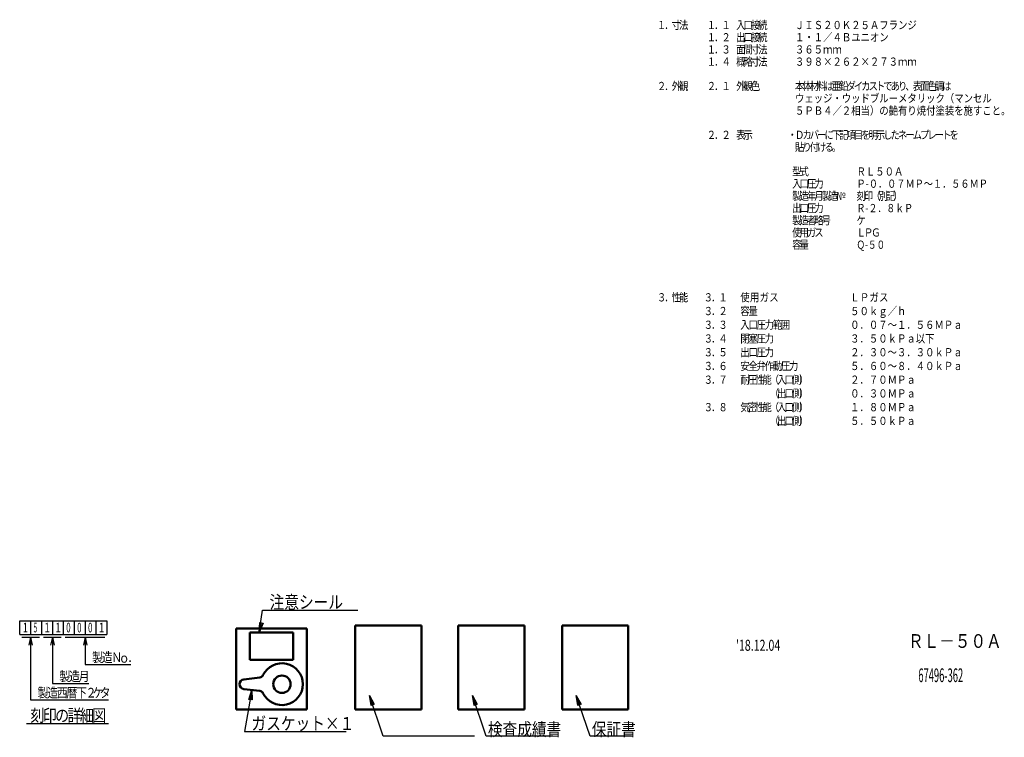
# Model space of a CAD drawing. Units: millimetres. Extents: x 45 to 907, y -918 to 271.
# Drawn here: x 45 to 404, y 10 to 271 of the extents above; entities that cross this region are included whole.
import ezdxf

# ---------------------------------------------------------------- set-up
doc = ezdxf.new("R2010")
doc.units = ezdxf.units.MM
doc.header["$LTSCALE"] = 0.233858
for name, color, linetype in [('NoLayerName_001', 7, 'Continuous'), ('NoLayerName_003', 7, 'Continuous'), ('NoLayerName_005', 7, 'Continuous'), ('NoLayerName_006', 7, 'Continuous'), ('NoLayerName_007', 7, 'Continuous'), ('NoLayerName_008', 7, 'Continuous'), ('NoLayerName_009', 7, 'Continuous'), ('NoLayerName_010', 7, 'Continuous')]:
    doc.layers.add(name, color=color, linetype=linetype)
doc.styles.get("Standard").update_dxf_attribs({"font": 'txt', "bigfont": 'extfont2'})
doc.dimstyles.get("Standard").update_dxf_attribs({"dimtxt": 2.5, "dimasz": 2.5, "dimexe": 1.25, "dimexo": 0.625, "dimtad": 1, "dimzin": 0, "dimdsep": 46, "dimtxsty": 'Standard', "dimcen": 2.5, "dimadec": 0, "dimazin": 0, "dimtfac": 0.75, "dimtmove": 0, "dimatfit": 3, "dimfxl": 1, "dimarcsym": 0})

msp = doc.modelspace()

# ---------------------------------------------------------------- linework, layer by layer
at = {"layer": 'NoLayerName_001', "color": 7, "linetype": 'Continuous', "lineweight": 50}
for p, q in [((123.859, 49.422), (123.859, 19.925)), ((123.859, 49.422), (149.604, 49.422)), ((128.859, 47.929), (128.859, 37.929)), ((128.859, 47.929), (144.604, 47.929)), ((144.604, 47.929), (144.604, 37.929)), ((149.604, 49.422), (149.604, 19.925)), ((128.859, 37.929), (144.604, 37.929)), ((123.859, 19.925), (149.604, 19.925))]:
    msp.add_line(p, q, dxfattribs=at)
at = {"layer": 'NoLayerName_001', "color": 6, "linetype": 'Continuous', "lineweight": 25}
for p, q in [((68.88, 36.308), (85.477, 36.308)), ((56.973, 29.38), (70.274, 29.38)), ((49.035, 23.427), (77.373, 23.427)), ((47.535, 14.754), (77.408, 14.754))]:
    msp.add_line(p, q, dxfattribs=at)
at = {"layer": 'NoLayerName_003', "color": 3, "linetype": 'Continuous', "lineweight": 50}
for p, q in [((191.333, 50.445), (167.256, 50.445)), ((167.256, 50.445), (167.256, 19.949)), ((191.333, 19.949), (191.333, 50.445)), ((228.843, 50.445), (204.765, 50.445)), ((204.765, 50.445), (204.765, 19.949)), ((228.843, 19.949), (228.843, 50.445)), ((242.591, 50.445), (242.591, 19.949)), ((266.668, 50.445), (242.591, 50.445)), ((266.668, 19.949), (266.668, 50.445)), ((167.256, 19.949), (191.333, 19.949)), ((204.765, 19.949), (228.843, 19.949)), ((242.591, 19.949), (266.668, 19.949))]:
    msp.add_line(p, q, dxfattribs=at)
at = {"layer": 'NoLayerName_005', "color": 7, "linetype": 'Continuous', "lineweight": 25}
for p, q in [((132.278, 47.929), (132.521, 51.57)), ((132.278, 47.929), (132.813, 51.501)), ((133.397, 51.363), (132.278, 47.929)), ((133.689, 51.294), (132.278, 47.929)), ((132.521, 51.57), (133.689, 51.294)), ((132.813, 51.501), (133.397, 51.363)), ((128.468, 23.542), (129.58, 27.018)), ((128.765, 23.499), (129.58, 27.018)), ((129.58, 27.018), (129.358, 23.413)), ((129.58, 27.018), (129.655, 23.369)), ((129.655, 23.369), (128.468, 23.542)), ((129.358, 23.413), (128.765, 23.499))]:
    msp.add_line(p, q, dxfattribs=at)
at = {"layer": 'NoLayerName_005', "color": 6, "linetype": 'Continuous', "lineweight": 25}
for p, q in [((177.425, 10.159), (172.398, 24.998)), ((172.398, 24.998), (174.121, 21.781)), ((172.984, 21.396), (172.398, 24.998)), ((172.398, 24.998), (173.837, 21.685)), ((173.269, 21.493), (172.398, 24.998)), ((174.121, 21.781), (172.984, 21.396)), ((173.837, 21.685), (173.269, 21.493)), ((214.934, 10.159), (209.907, 24.998)), ((209.907, 24.998), (211.63, 21.781)), ((210.494, 21.396), (209.907, 24.998)), ((209.907, 24.998), (211.346, 21.685)), ((210.778, 21.493), (209.907, 24.998)), ((211.63, 21.781), (210.494, 21.396)), ((211.346, 21.685), (210.778, 21.493)), ((248.603, 21.493), (247.732, 24.998)), ((247.732, 24.998), (249.171, 21.685)), ((248.319, 21.396), (247.732, 24.998)), ((247.732, 24.998), (249.456, 21.781)), ((252.759, 10.159), (247.732, 24.998)), ((249.456, 21.781), (248.319, 21.396)), ((249.171, 21.685), (248.603, 21.493)), ((210.708, 10.159), (177.425, 10.159)), ((239.185, 10.159), (214.934, 10.159)), ((267.819, 10.159), (252.759, 10.159))]:
    msp.add_line(p, q, dxfattribs=at)
at = {"layer": 'NoLayerName_008', "color": 6, "linetype": 'Continuous', "lineweight": 25}
for p, q in [((45.066, 47.241), (45.066, 52.202)), ((45.066, 52.202), (76.818, 52.202)), ((49.035, 52.202), (49.035, 47.241)), ((53.004, 52.202), (53.004, 47.241)), ((56.973, 52.202), (56.973, 47.241)), ((60.942, 52.202), (60.942, 47.241)), ((64.911, 52.202), (64.911, 47.241)), ((68.88, 52.202), (68.88, 47.241)), ((76.818, 52.202), (76.818, 47.241)), ((45.066, 47.241), (76.818, 47.241)), ((45.811, 46.249), (52.26, 46.249)), ((49.035, 46.249), (48.403, 43.272)), ((49.035, 46.249), (49.668, 43.272)), ((49.035, 46.249), (49.035, 23.427)), ((53.749, 46.249), (60.198, 46.249)), ((56.973, 46.249), (56.341, 43.272)), ((56.973, 46.249), (57.606, 43.272)), ((56.973, 46.249), (56.973, 29.38)), ((61.639, 46.249), (76.074, 46.249)), ((68.88, 46.249), (68.248, 43.272)), ((68.88, 46.249), (69.513, 43.272)), ((68.88, 46.249), (68.88, 36.308))]:
    msp.add_line(p, q, dxfattribs=at)
at = {"layer": 'NoLayerName_009', "color": 6, "linetype": 'Continuous', "lineweight": 25}
msp.add_line((72.849, 52.202), (72.849, 47.241), dxfattribs=at)
at = {"layer": 'NoLayerName_010', "color": 2, "linetype": 'Continuous', "lineweight": 50}
for p, q in [((126.668, 30.87), (132.492, 31.524)), ((126.668, 27.346), (132.492, 26.691))]:
    msp.add_line(p, q, dxfattribs=at)
msp.add_circle((140.547, 29.108), 3.168, dxfattribs=at)
for centre, radius, start, end in [((140.547, 29.108), 7.632, 205.09636, 154.90364), ((132.331, 32.955), 1.44, 276.41689, 334.90364), ((126.867, 29.108), 1.773, 96.41689, 263.58311), ((132.331, 25.26), 1.44, 25.09636, 83.58311)]:
    msp.add_arc(centre, radius, start, end, dxfattribs=at)

# ---------------------------------------------------------------- texts
at = {"layer": 'NoLayerName_001', "color": 7, "linetype": 'Continuous', "lineweight": 25, "char_height": 4.7, "attachment_point": 7, "line_spacing_factor": 0.72766}
for s, insert in [('\\A1;\\W0.8333;注意シール', (136.068, 56.646)), ('\\A1;\\W0.8333;ガスケット×１', (129.494, 12.45))]:
    msp.add_mtext(s, dxfattribs=dict(at, insert=insert))
at = {"layer": 'NoLayerName_005', "color": 6, "lineweight": 25, "attachment_point": 4}
for s, insert, char_height in [('\\A1;\\W0.8333;ＲＬ－５０Ａ', (368.519, 44.833), 5), ('\\A1;\\W0.5000;67496-362', (372.269, 32.37), 5), ('\\A1;\\W0.8333;検査成績書', (215.544, 12.67), 4.7), ('\\A1;\\W0.8333;保証書', (253.369, 12.67), 4.7)]:
    msp.add_mtext(s, dxfattribs=dict(at, insert=insert, char_height=char_height))
at = {"layer": 'NoLayerName_006', "color": 6, "lineweight": 25, "insert": (305.857, 43.271), "char_height": 4, "attachment_point": 4}
msp.add_mtext("\\A1;\\W0.7105;'18.12.04", dxfattribs=at)
at = {"layer": 'NoLayerName_007', "color": 6, "lineweight": 25, "char_height": 3, "attachment_point": 7}
for s, insert in [('\\A1;\\W0.8333;１', (277.081, 267.669)), ('\\A1;\\W0.8333;寸', (282.437, 267.669)), ('\\A1;\\W0.8333;法', (285.115, 267.669)), ('\\A1;\\W0.8333;１', (295.224, 267.669)), ('\\A1;\\W0.8333;１', (300.58, 267.669)), ('\\A1;\\W0.8333;入', (305.935, 267.669)), ('\\A1;\\W0.8333;口', (308.613, 267.669)), ('\\A1;\\W0.8333;接', (311.291, 267.669)), ('\\A1;\\W0.8333;続', (313.969, 267.669)), ('\\A1;\\W0.8333;ＪＩＳ２０Ｋ２５Ａフランジ', (327.358, 267.669)), ('\\A1;\\W0.8333;．', (279.759, 267.669)), ('\\A1;\\W0.8333;１', (295.224, 263.224)), ('\\A1;\\W0.8333;．', (297.902, 267.669)), ('\\A1;\\W0.8333;２', (300.58, 263.224)), ('\\A1;\\W0.8333;出', (305.935, 263.224)), ('\\A1;\\W0.8333;口', (308.613, 263.224)), ('\\A1;\\W0.8333;接', (311.291, 263.224)), ('\\A1;\\W0.8333;続', (313.969, 263.224)), ('\\A1;\\W0.8333;１・１／４Ｂユニオン', (327.358, 263.224)), ('\\A1;\\W0.8333;１', (295.224, 258.78)), ('\\A1;\\W0.8333;．', (297.902, 263.224)), ('\\A1;\\W0.8333;３', (300.58, 258.78)), ('\\A1;\\W0.8333;面', (305.935, 258.78)), ('\\A1;\\W0.8333;間', (308.613, 258.78)), ('\\A1;\\W0.8333;寸', (311.291, 258.78)), ('\\A1;\\W0.8333;法', (313.969, 258.78)), ('\\A1;\\W0.8333;３６５ｍｍ', (327.358, 258.78)), ('\\A1;\\W0.8333;．', (297.902, 258.78)), ('\\A1;\\W0.8333;１', (295.224, 254.336)), ('\\A1;\\W0.8333;．', (297.902, 254.336)), ('\\A1;\\W0.8333;４', (300.58, 254.336)), ('\\A1;\\W0.8333;概', (305.935, 254.336)), ('\\A1;\\W0.8333;略', (308.613, 254.336)), ('\\A1;\\W0.8333;寸', (311.291, 254.336)), ('\\A1;\\W0.8333;法', (313.969, 254.336)), ('\\A1;\\W0.8333;３９８×２６２×２７３ｍｍ', (327.358, 254.336)), ('\\A1;\\W0.8333;２', (277.081, 245.447)), ('\\A1;\\W0.8333;外', (282.437, 245.447)), ('\\A1;\\W0.8333;観', (285.115, 245.447)), ('\\A1;\\W0.8333;２', (295.224, 245.447)), ('\\A1;\\W0.8333;１', (300.58, 245.447)), ('\\A1;\\W0.8333;外', (305.935, 245.447)), ('\\A1;\\W0.8333;観', (308.613, 245.447)), ('\\A1;\\W0.8333;色', (311.291, 245.447)), ('\\A1;\\W0.8333;本', (327.358, 245.447)), ('\\A1;\\W0.8333;体', (330.035, 245.447)), ('\\A1;\\W0.8333;材', (332.713, 245.447)), ('\\A1;\\W0.8333;料', (335.391, 245.447)), ('\\A1;\\W0.8333;は', (338.069, 245.447)), ('\\A1;\\W0.8333;亜', (340.746, 245.447)), ('\\A1;\\W0.8333;鉛', (343.424, 245.447)), ('\\A1;\\W0.8333;ダ', (346.102, 245.447)), ('\\A1;\\W0.8333;イ', (348.78, 245.447)), ('\\A1;\\W0.8333;カ', (351.458, 245.447)), ('\\A1;\\W0.8333;ス', (354.135, 245.447)), ('\\A1;\\W0.8333;ト', (356.813, 245.447)), ('\\A1;\\W0.8333;で', (359.491, 245.447)), ('\\A1;\\W0.8333;あ', (362.169, 245.447)), ('\\A1;\\W0.8333;り', (364.846, 245.447)), ('\\A1;\\W0.8333;表', (370.202, 245.447)), ('\\A1;\\W0.8333;面', (372.88, 245.447)), ('\\A1;\\W0.8333;色', (375.558, 245.447)), ('\\A1;\\W0.8333;調', (378.235, 245.447)), ('\\A1;\\W0.8333;は', (380.913, 245.447)), ('\\A1;\\W0.8333;．', (279.759, 245.447)), ('\\A1;\\W0.8333;．', (297.902, 245.447)), ('\\A1;\\W0.8333;ウェッジ・ウッドブルーメタリック（マンセル', (327.358, 241.002)), ('\\A1;\\W0.8333;、', (367.524, 245.447)), ('\\A1;\\W0.8333;５ＰＢ４／２相当）の艶有り焼付塗装を施すこと。', (327.358, 236.502)), ('\\A1;\\W0.8333;２', (295.224, 227.669)), ('\\A1;\\W0.8333;２', (300.58, 227.669)), ('\\A1;\\W0.8333;表', (305.935, 227.669)), ('\\A1;\\W0.8333;示', (308.613, 227.669)), ('\\A1;\\W0.8333;・', (324.68, 227.669)), ('\\A1;\\W0.8333;Ｄ', (327.358, 227.669)), ('\\A1;\\W0.8333;カ', (330.035, 227.669)), ('\\A1;\\W0.8333;バ', (332.713, 227.669)), ('\\A1;\\W0.8333;に', (338.069, 227.669)), ('\\A1;\\W0.8333;下', (340.746, 227.669)), ('\\A1;\\W0.8333;記', (343.424, 227.669)), ('\\A1;\\W0.8333;項', (346.102, 227.669)), ('\\A1;\\W0.8333;目', (348.78, 227.669)), ('\\A1;\\W0.8333;を', (351.458, 227.669)), ('\\A1;\\W0.8333;明', (354.135, 227.669)), ('\\A1;\\W0.8333;示', (356.813, 227.669)), ('\\A1;\\W0.8333;し', (359.491, 227.669)), ('\\A1;\\W0.8333;た', (362.169, 227.669)), ('\\A1;\\W0.8333;ネ', (364.846, 227.669)), ('\\A1;\\W0.8333;ム', (370.202, 227.669)), ('\\A1;\\W0.8333;プ', (372.88, 227.669)), ('\\A1;\\W0.8333;レ', (375.558, 227.669)), ('\\A1;\\W0.8333;ト', (380.913, 227.669)), ('\\A1;\\W0.8333;を', (383.591, 227.669)), ('\\A1;\\W0.8333;．', (297.902, 227.669)), ('\\A1;\\W0.8333;貼', (327.358, 223.224)), ('\\A1;\\W0.8333;り', (330.035, 223.224)), ('\\A1;\\W0.8333;付', (332.713, 223.224)), ('\\A1;\\W0.8333;ー', (335.391, 227.669)), ('\\A1;\\W0.8333;け', (335.391, 223.224)), ('\\A1;\\W0.8333;る', (338.069, 223.224)), ('\\A1;\\W0.8333;ー', (367.524, 227.669)), ('\\A1;\\W0.8333;ー', (378.235, 227.669)), ('\\A1;\\W0.8333;。', (340.746, 223.224)), ('\\A1;\\W0.8333;型', (326.335, 214.336)), ('\\A1;\\W0.8333;式', (329.013, 214.336)), ('\\A1;\\W0.8333;ＲＬ５０Ａ', (349.758, 214.336)), ('\\A1;\\W0.8333;入', (326.335, 209.891)), ('\\A1;\\W0.8333;口', (329.013, 209.891)), ('\\A1;\\W0.8333;圧', (331.691, 209.891)), ('\\A1;\\W0.8333;力', (334.369, 209.891)), ('\\A1;\\W0.8146;Ｐ-０．０７ＭＰ～１．５６ＭＰ', (349.758, 209.891)), ('\\A1;\\W0.8333;製', (326.335, 205.447)), ('\\A1;\\W0.8333;造', (329.013, 205.447)), ('\\A1;\\W0.8333;年', (331.691, 205.447)), ('\\A1;\\W0.8333;月', (334.369, 205.447)), ('\\A1;\\W0.8333;製', (337.046, 205.447)), ('\\A1;\\W0.8333;造', (339.724, 205.447)), ('\\A1;\\W0.8333;№', (342.402, 205.447)), ('\\A1;\\W0.8333;刻', (349.758, 205.447)), ('\\A1;\\W0.8333;印', (352.435, 205.447)), ('\\A1;\\W0.8333;（', (355.113, 205.447)), ('\\A1;\\W0.8333;別', (357.791, 205.447)), ('\\A1;\\W0.8333;記', (360.469, 205.447)), ('\\A1;\\W0.8333;）', (363.146, 205.447)), ('\\A1;\\W0.8333;出', (326.335, 201.002)), ('\\A1;\\W0.8333;力', (334.369, 201.002)), ('\\A1;\\W0.8333;口', (329.013, 201.002)), ('\\A1;\\W0.8333;圧', (331.691, 201.002)), ('\\A1;\\W0.7927;Ｒ-２．８ｋＰ', (349.758, 201.002)), ('\\A1;\\W0.8333;製', (326.335, 196.558)), ('\\A1;\\W0.8333;造', (329.013, 196.558)), ('\\A1;\\W0.8333;者', (331.691, 196.558)), ('\\A1;\\W0.8333;略', (334.369, 196.558)), ('\\A1;\\W0.8333;号', (337.046, 196.558)), ('\\A1;\\W0.8333;ケ', (349.758, 196.558)), ('\\A1;\\W0.8333;使', (326.335, 192.113)), ('\\A1;\\W0.8333;用', (329.013, 192.113)), ('\\A1;\\W0.8333;ガ', (331.691, 192.113)), ('\\A1;\\W0.8333;ス', (334.369, 192.113)), ('\\A1;\\W0.8333;Ｌ', (349.758, 192.113)), ('\\A1;\\W0.8333;Ｐ', (352.435, 192.113)), ('\\A1;\\W0.8333;Ｇ', (355.113, 192.113)), ('\\A1;\\W0.8333;容', (326.335, 187.669)), ('\\A1;\\W0.8333;量', (329.013, 187.669)), ('\\A1;\\W0.7609;Ｑ-５０', (349.758, 187.669)), ('\\A1;\\W0.8333;３', (277.081, 168.502)), ('\\A1;\\W0.8333;．', (279.759, 168.502)), ('\\A1;\\W0.8333;性', (282.437, 168.502)), ('\\A1;\\W0.8333;能', (285.115, 168.502)), ('\\A1;\\W0.8333;３', (294.113, 168.502)), ('\\A1;\\W0.8333;．', (296.791, 168.502)), ('\\A1;\\W0.8333;１', (299.469, 168.502)), ('\\A1;\\W0.8333;使', (307.446, 168.502)), ('\\A1;\\W0.8333;用', (310.958, 168.502)), ('\\A1;\\W0.8333;ガ', (314.469, 168.502)), ('\\A1;\\W0.8333;ス', (317.98, 168.502)), ('\\A1;\\W0.8333;Ｌ', (347.446, 168.502)), ('\\A1;\\W0.8333;Ｐ', (350.958, 168.502)), ('\\A1;\\W0.8333;ガ', (354.469, 168.502)), ('\\A1;\\W0.8333;ス', (357.98, 168.502)), ('\\A1;\\W0.8333;３', (294.113, 163.502)), ('\\A1;\\W0.8333;２', (299.469, 163.502)), ('\\A1;\\W0.8333;容', (307.446, 163.502)), ('\\A1;\\W0.8333;量', (310.402, 163.502)), ('\\A1;\\W0.8333;５０ｋｇ／ｈ', (347.446, 163.502)), ('\\A1;\\W0.8333;３', (294.113, 158.502)), ('\\A1;\\W0.8333;．', (296.791, 163.502)), ('\\A1;\\W0.8333;３', (299.469, 158.502)), ('\\A1;\\W0.8333;入', (307.446, 158.502)), ('\\A1;\\W0.8333;口', (310.402, 158.502)), ('\\A1;\\W0.8333;圧', (313.358, 158.502)), ('\\A1;\\W0.8333;力', (316.313, 158.502)), ('\\A1;\\W0.8333;範', (319.269, 158.502)), ('\\A1;\\W0.8333;囲', (322.224, 158.502)), ('\\A1;\\W0.8333;０．０７～１．５６ＭＰａ', (347.446, 158.502)), ('\\A1;\\W0.8333;．', (296.791, 158.502)), ('\\A1;\\W0.8333;３', (294.113, 153.502)), ('\\A1;\\W0.8333;．', (296.791, 153.502)), ('\\A1;\\W0.8333;４', (299.469, 153.502)), ('\\A1;\\W0.8333;閉', (307.446, 153.502)), ('\\A1;\\W0.8333;塞', (310.402, 153.502)), ('\\A1;\\W0.8333;圧', (313.358, 153.502)), ('\\A1;\\W0.8333;力', (316.313, 153.502)), ('\\A1;\\W0.8333;３．５０ｋＰａ以下', (347.446, 153.502)), ('\\A1;\\W0.8333;３', (294.113, 148.502)), ('\\A1;\\W0.8333;５', (299.469, 148.502)), ('\\A1;\\W0.8333;出', (307.446, 148.502)), ('\\A1;\\W0.8333;口', (310.402, 148.502)), ('\\A1;\\W0.8333;圧', (313.358, 148.502)), ('\\A1;\\W0.8333;力', (316.313, 148.502)), ('\\A1;\\W0.8333;２．３０～３．３０ｋＰａ', (347.446, 148.502)), ('\\A1;\\W0.8333;．', (296.791, 148.502)), ('\\A1;\\W0.8333;３', (294.113, 143.502)), ('\\A1;\\W0.8333;．', (296.791, 143.502)), ('\\A1;\\W0.8333;６', (299.469, 143.502)), ('\\A1;\\W0.8333;安', (307.446, 143.502)), ('\\A1;\\W0.8333;全', (310.402, 143.502)), ('\\A1;\\W0.8333;弁', (313.358, 143.502)), ('\\A1;\\W0.8333;作', (316.313, 143.502)), ('\\A1;\\W0.8333;動', (319.269, 143.502)), ('\\A1;\\W0.8333;圧', (322.224, 143.502)), ('\\A1;\\W0.8333;力', (325.18, 143.502)), ('\\A1;\\W0.8333;５．６０～８．４０ｋＰａ', (347.446, 143.502)), ('\\A1;\\W0.8333;３', (294.113, 138.502)), ('\\A1;\\W0.8333;７', (299.469, 138.502)), ('\\A1;\\W0.8333;耐', (307.446, 138.502)), ('\\A1;\\W0.8333;圧', (310.124, 138.502)), ('\\A1;\\W0.8333;性', (312.802, 138.502)), ('\\A1;\\W0.8333;能', (315.48, 138.502)), ('\\A1;\\W0.8333;（', (318.158, 138.502)), ('\\A1;\\W0.8333;入', (320.835, 138.502)), ('\\A1;\\W0.8333;口', (323.513, 138.502)), ('\\A1;\\W0.8333;側', (326.191, 138.502)), ('\\A1;\\W0.8333;）', (328.869, 138.502)), ('\\A1;\\W0.8333;２．７０ＭＰａ', (347.446, 138.502)), ('\\A1;\\W0.8333;．', (296.791, 138.502)), ('\\A1;\\W0.8333;（', (318.158, 133.502)), ('\\A1;\\W0.8333;出', (320.835, 133.502)), ('\\A1;\\W0.8333;口', (323.513, 133.502)), ('\\A1;\\W0.8333;側', (326.191, 133.502)), ('\\A1;\\W0.8333;）', (328.869, 133.502)), ('\\A1;\\W0.8333;０．３０ＭＰａ', (347.446, 133.502)), ('\\A1;\\W0.8333;３', (294.113, 128.502)), ('\\A1;\\W0.8333;．', (296.791, 128.502)), ('\\A1;\\W0.8333;８', (299.469, 128.502)), ('\\A1;\\W0.8333;気', (307.446, 128.502)), ('\\A1;\\W0.8333;密', (310.124, 128.502)), ('\\A1;\\W0.8333;性', (312.802, 128.502)), ('\\A1;\\W0.8333;能', (315.48, 128.502)), ('\\A1;\\W0.8333;（', (318.158, 128.502)), ('\\A1;\\W0.8333;入', (320.835, 128.502)), ('\\A1;\\W0.8333;口', (323.513, 128.502)), ('\\A1;\\W0.8333;側', (326.191, 128.502)), ('\\A1;\\W0.8333;）', (328.869, 128.502)), ('\\A1;\\W0.8333;１．８０ＭＰａ', (347.446, 128.502)), ('\\A1;\\W0.8333;（', (318.158, 123.502)), ('\\A1;\\W0.8333;出', (320.835, 123.502)), ('\\A1;\\W0.8333;口', (323.513, 123.502)), ('\\A1;\\W0.8333;側', (326.191, 123.502)), ('\\A1;\\W0.8333;）', (328.869, 123.502)), ('\\A1;\\W0.8333;５．５０ｋＰａ', (347.446, 123.502))]:
    msp.add_mtext(s, dxfattribs=dict(at, insert=insert))
at = {"layer": 'NoLayerName_008', "color": 6, "lineweight": 25, "attachment_point": 7}
for s, insert, char_height in [('\\A1;\\W0.7500;1', (46.143, 47.965), 3.5), ('\\A1;\\W0.5000;5', (50.112, 47.965), 3.5), ('\\A1;\\W0.7500;1', (54.081, 47.965), 3.5), ('\\A1;\\W0.7500;1', (58.05, 47.965), 3.5), ('\\A1;\\W0.6000;0', (62.019, 47.965), 3.5), ('\\A1;\\W0.6000;0', (65.988, 47.965), 3.5), ('\\A1;\\W0.6000;0', (69.957, 47.965), 3.5), ('\\A1;\\W0.7500;1', (73.926, 47.965), 3.5), ('\\A1;\\W0.8333;製', (71.42, 37.141), 3.5), ('\\A1;\\W0.8333;造', (74.92, 37.141), 3.5), ('\\A1;\\W0.8333;Ｎ', (78.42, 37.141), 3.5), ('\\A1;\\W0.8333;ｏ', (81.126, 36.923), 3.5), ('\\A1;\\W0.8333;．', (84.307, 37.107), 3.5), ('\\A1;\\W0.8333;製', (59.513, 30.214), 3.5), ('\\A1;\\W0.8333;造', (63.013, 30.214), 3.5), ('\\A1;\\W0.8333;月', (66.513, 30.214), 3.5), ('\\A1;\\W0.8333;製', (51.575, 24.26), 3.5), ('\\A1;\\W0.8333;造', (55.075, 24.26), 3.5), ('\\A1;\\W0.8333;西', (58.575, 24.26), 3.5), ('\\A1;\\W0.8333;暦', (62.075, 24.26), 3.5), ('\\A1;\\W0.8333;下', (65.575, 24.26), 3.5), ('\\A1;\\W0.8333;２', (69.075, 24.26), 3.5), ('\\A1;\\W0.8333;ケ', (71.616, 24.26), 3.5), ('\\A1;\\W0.8333;タ', (74.156, 24.26), 3.5), ('\\A1;\\W0.8333;刻', (48.964, 15.468), 4.5), ('\\A1;\\W0.8333;印', (53.464, 15.468), 4.5), ('\\A1;\\W0.8333;の', (57.964, 15.468), 4.5), ('\\A1;\\W0.8333;詳', (62.464, 15.468), 4.5), ('\\A1;\\W0.8333;細', (66.964, 15.468), 4.5), ('\\A1;\\W0.8333;図', (71.464, 15.468), 4.5)]:
    msp.add_mtext(s, dxfattribs=dict(at, insert=insert, char_height=char_height))

# ---------------------------------------------------------------- leaders
at = {"layer": 'NoLayerName_001', "color": 7, "linetype": 'Continuous', "lineweight": 25, "annotation_type": 0, "has_hookline": 1, "hookline_direction": 0}
for points, text_width in [([(132.278, 47.929), (133.443, 56.021), (135.443, 56.021)], 32.155), ([(129.58, 27.018), (126.869, 11.825), (128.869, 11.825)], 34.407)]:
    msp.add_leader(points, dimstyle='Standard', override={"dimtxt": 4.7, "dimasz": 2, "dimldrblk": 'NONE'}, dxfattribs=dict(at, text_width=text_width))

doc.saveas('drawing.dxf')
